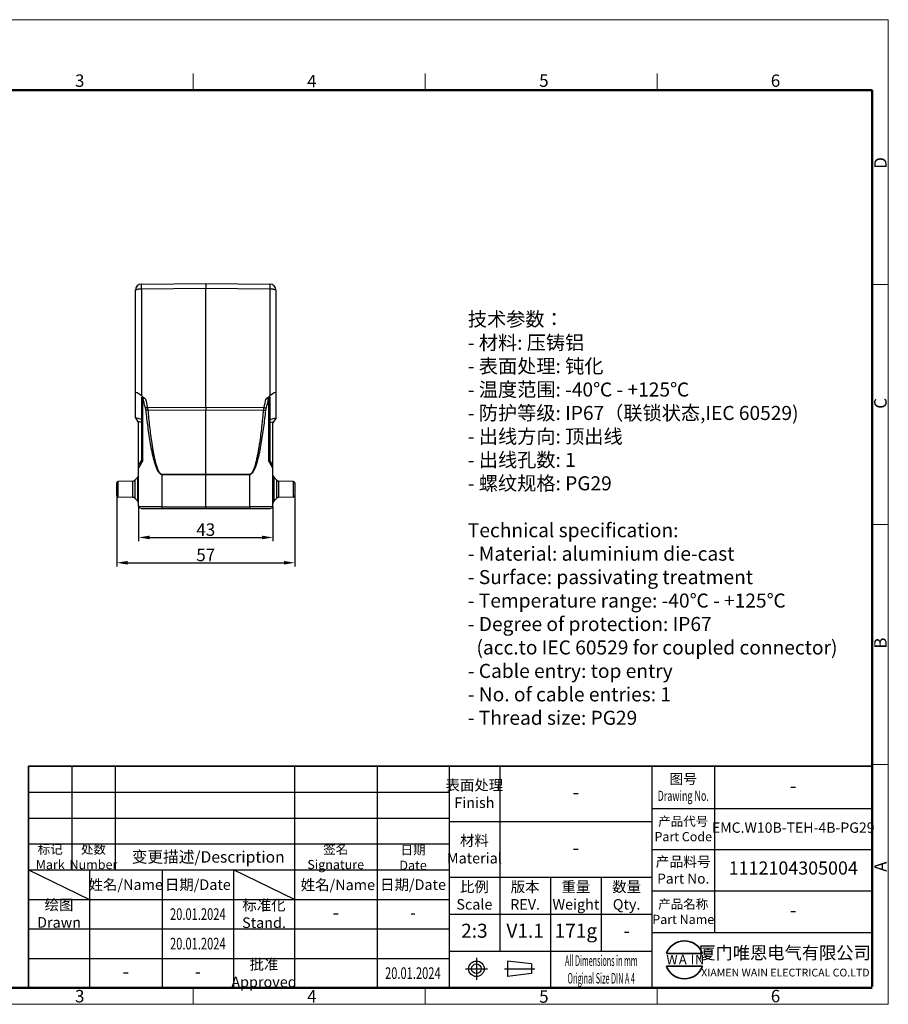
# Model space of a CAD drawing. Units: millimetres. Extents: x 1558 to 2004, y -805 to -490.
# Drawn here: x 1726 to 2004, y -805 to -490 of the extents above; entities that cross this region are included whole.
import ezdxf

# ---------------------------------------------------------------- set-up
doc = ezdxf.new("R2010")
doc.units = ezdxf.units.MM
doc.header["$LTSCALE"] = 65.395
doc.header["$PDMODE"] = 3
doc.header["$PDSIZE"] = 8
doc.layers.get('0').update_dxf_attribs({"linetype": 'CONTINUOUS', "lineweight": 30})
doc.layers.get('Defpoints').update_dxf_attribs({"linetype": 'CONTINUOUS'})
for name, color, linetype, lineweight in [('Dim', 3, 'CONTINUOUS', 15), ('图框', 7, 'CONTINUOUS', 20), ('打标文字', 3, 'CONTINUOUS', 20)]:
    doc.layers.add(name, color=color, linetype=linetype, lineweight=lineweight)
doc.styles.add('Chinese', font='txt')
doc.styles.add('Romans字体', font='romans.shx', dxfattribs={"width": 0.75})
doc.styles.get("Standard").update_dxf_attribs({"font": 'txt', "width": 0.75})
doc.styles.add('工程字', font='txt')
doc.dimstyles.new('01', dxfattribs={"dimtxt": 4, "dimasz": 3.5, "dimexe": 1.2, "dimexo": 0.2, "dimgap": 0.5, "dimtad": 1, "dimdsep": 46, "dimtxsty": 'Romans字体', "dimcen": 0, "dimclrd": 1, "dimclre": 6, "dimclrt": 4, "dimazin": 2, "dimtfac": 1, "dimtofl": 0, "dimtmove": 0, "dimatfit": 3, "dimfxl": 1, "dimtolj": 1, "dimtzin": 0, "dimarcsym": 0})

# ---------------------------------------------------------------- blocks, each defined once
blk = doc.blocks.new('*D3')
at = {"layer": 'Defpoints', "color": 0}
for p in [(1763.82, -645.22), (1806.82, -645.22), (1806.82, -655.22)]:
    blk.add_point(p, dxfattribs=at)
at = {"layer": 'Dim', "color": 6, "lineweight": -2}
for p, q in [((1763.82, -645.42), (1763.82, -656.42)), ((1806.82, -645.42), (1806.82, -656.42))]:
    blk.add_line(p, q, dxfattribs=at)
at = {"layer": 'Dim', "color": 1, "lineweight": -2}
blk.add_line((1767.32, -655.22), (1803.32, -655.22), dxfattribs=at)
at = {"layer": 'Dim', "color": 1}
for points in [[(1767.32, -654.64), (1767.32, -655.8), (1763.82, -655.22)], [(1803.32, -654.64), (1803.32, -655.8), (1806.82, -655.22)]]:
    blk.add_solid(points, dxfattribs=at)
at = {"layer": 'Dim', "color": 4, "insert": (1785.32, -652.72), "char_height": 4, "attachment_point": 5, "style": 'Romans字体'}
blk.add_mtext('\\A1;43', dxfattribs=at)
blk = doc.blocks.new('*D5')
at = {"layer": 'Defpoints', "color": 0}
for p in [(1756.82, -641.81), (1813.82, -641.81), (1813.82, -663.32)]:
    blk.add_point(p, dxfattribs=at)
at = {"layer": 'Dim', "color": 6, "lineweight": -2}
for p, q in [((1756.82, -642.01), (1756.82, -664.52)), ((1813.82, -642.01), (1813.82, -664.52))]:
    blk.add_line(p, q, dxfattribs=at)
at = {"layer": 'Dim', "color": 1, "lineweight": -2}
blk.add_line((1760.32, -663.32), (1810.32, -663.32), dxfattribs=at)
at = {"layer": 'Dim', "color": 1}
for points in [[(1760.32, -662.73), (1760.32, -663.9), (1756.82, -663.32)], [(1810.32, -662.73), (1810.32, -663.9), (1813.82, -663.32)]]:
    blk.add_solid(points, dxfattribs=at)
at = {"layer": 'Dim', "color": 4, "insert": (1785.32, -660.82), "char_height": 4, "attachment_point": 5, "style": 'Romans字体'}
blk.add_mtext('\\A1;57', dxfattribs=at)

msp = doc.modelspace()

# ---------------------------------------------------------------- linework, layer by layer
at = {"color": 7, "linetype": 'Continuous'}
for p, q in [((1762.816, -616.945), (1762.816, -576.181)), ((1764.798, -574.181), (1785.316, -574.002)), ((1764.798, -575.663), (1785.316, -575.484)), ((1764.798, -609.918), (1764.798, -575.663)), ((1785.316, -574.002), (1805.833, -574.181)), ((1785.316, -574.002), (1785.316, -575.484)), ((1785.316, -613.579), (1785.316, -575.484)), ((1785.316, -575.484), (1805.833, -575.663)), ((1805.833, -575.663), (1805.833, -609.918)), ((1807.816, -616.945), (1807.816, -576.181)), ((1764.798, -609.918), (1766.05, -610.933)), ((1764.816, -631.27), (1764.816, -610.423)), ((1765.179, -630.64), (1765.179, -610.874)), ((1804.581, -610.933), (1805.833, -609.918)), ((1805.452, -610.874), (1805.452, -630.64)), ((1805.816, -610.423), (1805.816, -631.27)), ((1766.66, -613.608), (1785.316, -613.579)), ((1785.316, -613.579), (1803.971, -613.608)), ((1785.316, -613.579), (1785.316, -614.437)), ((1762.816, -616.945), (1763.816, -618.545)), ((1764.816, -617.473), (1762.816, -616.948)), ((1766.783, -614.466), (1785.316, -614.437)), ((1785.316, -614.437), (1803.848, -614.466)), ((1785.316, -634.958), (1785.316, -614.437)), ((1805.816, -617.473), (1807.816, -616.948)), ((1807.816, -616.945), (1806.816, -618.545)), ((1764.816, -618.465), (1763.559, -618.135)), ((1763.816, -645.218), (1763.816, -618.545)), ((1805.816, -618.465), (1807.072, -618.135)), ((1806.816, -645.218), (1806.816, -618.545)), ((1763.816, -632.252), (1764.816, -630.52)), ((1765.179, -630.64), (1763.816, -633.002)), ((1806.816, -633.002), (1805.452, -630.64)), ((1806.816, -632.252), (1805.816, -630.52)), ((1763.529, -635.971), (1762.603, -636.914)), ((1763.529, -643.632), (1763.529, -635.971)), ((1771.25, -634.964), (1785.316, -634.958)), ((1771.25, -634.964), (1771.25, -635.051)), ((1771.25, -635.051), (1785.316, -635.045)), ((1771.25, -635.051), (1771.25, -645.279)), ((1785.316, -634.958), (1799.381, -634.964)), ((1785.316, -634.958), (1785.316, -635.045)), ((1785.316, -635.045), (1799.381, -635.051)), ((1785.316, -645.402), (1785.316, -635.045)), ((1799.381, -634.964), (1799.381, -635.051)), ((1799.381, -645.279), (1799.381, -635.051)), ((1808.029, -636.914), (1807.102, -635.971)), ((1807.102, -635.971), (1807.102, -643.632)), ((1756.816, -641.81), (1756.816, -637.793)), ((1761.907, -637.213), (1757.307, -637.293)), ((1757.307, -642.31), (1757.307, -637.293)), ((1761.907, -637.213), (1761.907, -642.391)), ((1762.603, -636.914), (1762.603, -642.689)), ((1808.029, -642.689), (1808.029, -636.914)), ((1813.324, -637.293), (1808.724, -637.213)), ((1808.724, -642.391), (1808.724, -637.213)), ((1813.324, -637.293), (1813.324, -642.31)), ((1813.816, -637.793), (1813.816, -641.81)), ((1761.907, -642.391), (1757.307, -642.31)), ((1813.324, -642.31), (1808.724, -642.391)), ((1763.529, -643.632), (1762.603, -642.689)), ((1763.816, -645.218), (1771.25, -645.279)), ((1764.311, -645.718), (1785.316, -645.902)), ((1764.616, -646.002), (1764.616, -645.721)), ((1771.25, -645.279), (1785.316, -645.402)), ((1771.25, -645.279), (1771.25, -645.779)), ((1785.316, -645.402), (1799.381, -645.279)), ((1785.317, -645.402), (1785.317, -645.902)), ((1785.317, -645.902), (1806.32, -645.718)), ((1799.381, -645.279), (1806.816, -645.218)), ((1799.381, -645.279), (1799.381, -645.779)), ((1806.016, -646.002), (1806.016, -645.721)), ((1808.029, -642.689), (1807.102, -643.632)), ((1764.616, -646.002), (1806.016, -646.002)), ((1771.257, -646.002), (1771.257, -645.779)), ((1785.316, -646.002), (1785.316, -645.902)), ((1799.374, -646.002), (1799.374, -645.779))]:
    msp.add_line(p, q, dxfattribs=at)
for centre, radius, start, end in [((1764.816, -576.181), 2, 90.5, 180), ((1805.816, -576.181), 2, 0, 89.5), ((1762.816, -635.27), 1, 315.5, 360), ((1807.816, -635.27), 1, 180, 224.5), ((1757.316, -637.793), 0.5, 91, 180), ((1761.889, -636.213), 1, 271, 315.5), ((1808.742, -636.213), 1, 224.5, 269), ((1813.316, -637.793), 0.5, 0, 89), ((1757.316, -641.81), 0.5, 180, 269), ((1761.889, -643.39), 1, 44.5, 89), ((1808.742, -643.39), 1, 91, 135.5), ((1813.316, -641.81), 0.5, 271, 0), ((1762.816, -644.333), 1, 0, 44.5), ((1764.316, -645.218), 0.5, 179.99998, 269.49821), ((1806.316, -645.218), 0.5, 270.50179, 0.00002), ((1807.816, -644.333), 1, 135.5, 180)]:
    msp.add_arc(centre, radius, start, end, dxfattribs=at)
for centre, major_axis, start_param, end_param in [((1764.816, -610.619), (1.97, -1.721), 1.7531017, 3.3151714), ((1805.816, -610.619), (1.97, 1.721), -0.1735787, 1.3884909)]:
    msp.add_ellipse(centre, major_axis=major_axis, ratio=0.2006666, start_param=start_param, end_param=end_param, dxfattribs=at)
for points, knots in [([(1762.816, -576.181), (1762.816, -576.098), (1762.923, -576.004), (1763.052, -575.935), (1763.195, -575.873), (1763.41, -575.808), (1763.708, -575.746), (1764.047, -575.699), (1764.415, -575.67), (1764.669, -575.663), (1764.798, -575.663)], [0, 0, 0, 0, 0.1167416, 0.1613427, 0.2125882, 0.3341867, 0.4787114, 0.6415949, 0.8174937, 1, 1, 1, 1]), ([(1764.798, -575.663), (1764.797, -575.561), (1764.796, -575.363), (1764.795, -575.08), (1764.794, -574.861), (1764.794, -574.702), (1764.794, -574.598), (1764.794, -574.504), (1764.794, -574.421), (1764.794, -574.35), (1764.795, -574.291), (1764.795, -574.25), (1764.796, -574.224), (1764.796, -574.208), (1764.797, -574.197), (1764.797, -574.188), (1764.798, -574.184), (1764.798, -574.181), (1764.798, -574.181)], [0, 0, 0, 0, 0.2074731, 0.400365, 0.573047, 0.6504032, 0.7210864, 0.7846362, 0.8405949, 0.8885751, 0.9282913, 0.9594665, 0.9717733, 0.9818716, 0.9897501, 0.9953983, 0.9988087, 1, 1, 1, 1]), ([(1805.833, -574.181), (1805.834, -574.181), (1805.833, -574.184), (1805.834, -574.188), (1805.835, -574.197), (1805.835, -574.208), (1805.835, -574.224), (1805.836, -574.25), (1805.837, -574.291), (1805.837, -574.35), (1805.837, -574.421), (1805.838, -574.504), (1805.838, -574.598), (1805.838, -574.702), (1805.837, -574.861), (1805.836, -575.08), (1805.835, -575.363), (1805.834, -575.561), (1805.833, -575.663)], [0, 0, 0, 0, 0.0011916, 0.004603, 0.0102524, 0.0181322, 0.0282317, 0.0405394, 0.0717163, 0.1114357, 0.1594177, 0.2153751, 0.2789244, 0.3496074, 0.4269629, 0.599643, 0.7925293, 1, 1, 1, 1]), ([(1805.833, -575.663), (1805.962, -575.663), (1806.216, -575.67), (1806.584, -575.699), (1806.924, -575.746), (1807.221, -575.808), (1807.436, -575.873), (1807.579, -575.935), (1807.708, -576.004), (1807.816, -576.098), (1807.816, -576.181)], [0, 0, 0, 0, 0.1825006, 0.3583916, 0.5212763, 0.6658037, 0.7874037, 0.8386493, 0.8832521, 1, 1, 1, 1]), ([(1764.816, -610.423), (1764.816, -610.401), (1764.82, -610.358), (1764.873, -610.282), (1764.95, -610.277), (1764.996, -610.282)], [0, 0, 0, 0, 0.2534174, 0.4714928, 1, 1, 1, 1]), ([(1764.996, -610.282), (1765.018, -610.284), (1765.066, -610.295), (1765.173, -610.335), (1765.324, -610.414), (1765.515, -610.534), (1765.647, -610.625), (1765.714, -610.675)], [0, 0, 0, 0, 0.0794203, 0.1774836, 0.4169703, 0.6962804, 1, 1, 1, 1]), ([(1764.996, -610.282), (1765.009, -610.332), (1765.061, -610.532), (1765.124, -610.729), (1765.179, -610.874)], [0, 0, 0, 0, 0.2493907, 1, 1, 1, 1]), ([(1765.714, -610.675), (1765.612, -610.701), (1765.429, -610.756), (1765.253, -610.831), (1765.179, -610.874)], [0, 0, 0, 0, 0.5526154, 1, 1, 1, 1]), ([(1765.179, -610.874), (1765.234, -611.125), (1765.463, -612.13), (1765.728, -613.127), (1765.954, -613.866)], [0, 0, 0, 0, 0.2498897, 1, 1, 1, 1]), ([(1765.714, -610.675), (1765.742, -610.695), (1765.856, -610.779), (1765.967, -610.866), (1766.05, -610.933)], [0, 0, 0, 0, 0.2451528, 1, 1, 1, 1]), ([(1804.581, -610.933), (1804.609, -610.91), (1804.719, -610.822), (1804.832, -610.736), (1804.917, -610.675)], [0, 0, 0, 0, 0.2541926, 1, 1, 1, 1]), ([(1804.677, -613.866), (1804.752, -613.62), (1805.041, -612.63), (1805.287, -611.629), (1805.452, -610.874)], [0, 0, 0, 0, 0.2501756, 1, 1, 1, 1]), ([(1804.917, -610.675), (1804.984, -610.625), (1805.116, -610.534), (1805.307, -610.414), (1805.458, -610.335), (1805.565, -610.295), (1805.613, -610.284), (1805.635, -610.282)], [0, 0, 0, 0, 0.3036219, 0.5829281, 0.8224408, 0.9205838, 1, 1, 1, 1]), ([(1804.917, -610.675), (1805.019, -610.701), (1805.202, -610.756), (1805.378, -610.831), (1805.452, -610.874)], [0, 0, 0, 0, 0.5526152, 1, 1, 1, 1]), ([(1805.452, -610.874), (1805.47, -610.825), (1805.54, -610.631), (1805.598, -610.432), (1805.635, -610.282)], [0, 0, 0, 0, 0.2507817, 1, 1, 1, 1]), ([(1805.635, -610.282), (1805.681, -610.277), (1805.758, -610.282), (1805.811, -610.358), (1805.816, -610.401), (1805.816, -610.423)], [0, 0, 0, 0, 0.5285101, 0.7465843, 1, 1, 1, 1]), ([(1766.66, -613.608), (1766.53, -613.64), (1766.289, -613.713), (1766.057, -613.811), (1765.954, -613.866)], [0, 0, 0, 0, 0.5354216, 1, 1, 1, 1]), ([(1765.954, -613.866), (1765.971, -613.921), (1766.034, -614.146), (1766.077, -614.378), (1766.096, -614.553)], [0, 0, 0, 0, 0.2463748, 1, 1, 1, 1]), ([(1766.66, -613.608), (1766.675, -613.677), (1766.73, -613.961), (1766.767, -614.249), (1766.783, -614.466)], [0, 0, 0, 0, 0.2470573, 1, 1, 1, 1]), ([(1803.848, -614.466), (1803.854, -614.393), (1803.88, -614.105), (1803.926, -613.819), (1803.971, -613.608)], [0, 0, 0, 0, 0.2526539, 1, 1, 1, 1]), ([(1803.971, -613.608), (1804.101, -613.64), (1804.342, -613.713), (1804.575, -613.811), (1804.677, -613.866)], [0, 0, 0, 0, 0.5354217, 1, 1, 1, 1]), ([(1804.536, -614.553), (1804.542, -614.494), (1804.572, -614.262), (1804.626, -614.033), (1804.677, -613.866)], [0, 0, 0, 0, 0.253439, 1, 1, 1, 1]), ([(1766.783, -614.466), (1766.659, -614.477), (1766.429, -614.502), (1766.201, -614.534), (1766.096, -614.553)], [0, 0, 0, 0, 0.5386821, 1, 1, 1, 1]), ([(1766.096, -614.553), (1766.19, -615.449), (1766.388, -617.239), (1766.72, -619.921), (1767.095, -622.598), (1767.526, -625.266), (1767.947, -627.479), (1768.34, -629.237), (1768.618, -630.329), (1768.866, -631.195), (1769.068, -631.84), (1769.291, -632.478), (1769.54, -633.107), (1769.778, -633.618), (1769.997, -634.012), (1770.179, -634.297), (1770.386, -634.566), (1770.625, -634.808), (1770.91, -634.996), (1771.137, -635.051), (1771.25, -635.051)], [0, 0, 0, 0, 0.1249738, 0.2499477, 0.374922, 0.4998968, 0.6248718, 0.6873634, 0.7498566, 0.7811058, 0.8123564, 0.8436089, 0.8748639, 0.9061224, 0.921758, 0.9373982, 0.9530429, 0.9686992, 0.984353, 1, 1, 1, 1]), ([(1766.783, -614.466), (1766.864, -615.353), (1767.034, -617.126), (1767.318, -619.784), (1767.64, -622.437), (1767.947, -624.643), (1768.224, -626.403), (1768.452, -627.72), (1768.704, -629.033), (1768.941, -630.121), (1769.153, -630.986), (1769.325, -631.632), (1769.515, -632.273), (1769.727, -632.907), (1769.93, -633.426), (1770.117, -633.831), (1770.273, -634.126), (1770.451, -634.41), (1770.625, -634.629), (1770.789, -634.781), (1770.927, -634.878), (1771.082, -634.946), (1771.194, -634.964), (1771.25, -634.964)], [0, 0, 0, 0, 0.1249745, 0.2499489, 0.3749229, 0.4998966, 0.5623846, 0.6248729, 0.6873615, 0.7498505, 0.7810965, 0.8123432, 0.8435906, 0.8748391, 0.9060888, 0.9217176, 0.9373485, 0.9529824, 0.9686212, 0.9764518, 0.9842944, 0.9921487, 1, 1, 1, 1]), ([(1799.381, -634.964), (1799.437, -634.964), (1799.549, -634.946), (1799.704, -634.878), (1799.842, -634.781), (1800.006, -634.629), (1800.181, -634.41), (1800.358, -634.126), (1800.515, -633.83), (1800.701, -633.426), (1800.904, -632.907), (1801.117, -632.273), (1801.306, -631.632), (1801.479, -630.986), (1801.69, -630.121), (1801.927, -629.033), (1802.179, -627.72), (1802.407, -626.403), (1802.684, -624.643), (1802.991, -622.437), (1803.313, -619.784), (1803.598, -617.126), (1803.767, -615.353), (1803.848, -614.466)], [0, 0, 0, 0, 0.007852, 0.0157088, 0.0235528, 0.0313836, 0.0470235, 0.0626579, 0.0782892, 0.0939182, 0.1251679, 0.1564162, 0.1876634, 0.2189098, 0.2501555, 0.3126441, 0.3751323, 0.43762, 0.5001075, 0.6250802, 0.7500532, 0.8750265, 1, 1, 1, 1]), ([(1799.381, -635.051), (1799.494, -635.051), (1799.721, -634.996), (1800.006, -634.808), (1800.245, -634.566), (1800.452, -634.297), (1800.634, -634.012), (1800.853, -633.618), (1801.091, -633.107), (1801.34, -632.478), (1801.563, -631.84), (1801.765, -631.195), (1802.014, -630.329), (1802.291, -629.237), (1802.685, -627.479), (1803.106, -625.266), (1803.536, -622.598), (1803.911, -619.921), (1804.243, -617.239), (1804.441, -615.449), (1804.536, -614.553)], [0, 0, 0, 0, 0.0156497, 0.0313053, 0.0469629, 0.062608, 0.0782488, 0.0938846, 0.1251429, 0.1563979, 0.1876501, 0.2189005, 0.2501495, 0.3126423, 0.3751333, 0.5001073, 0.6250811, 0.7500544, 0.8750273, 1, 1, 1, 1]), ([(1803.848, -614.466), (1803.972, -614.477), (1804.202, -614.502), (1804.431, -614.534), (1804.536, -614.553)], [0, 0, 0, 0, 0.5386815, 1, 1, 1, 1])]:
    msp.add_open_spline(points, degree=3, knots=knots, dxfattribs=at)
for points in [[(1766.05, -610.933), (1766.226, -611.83), (1766.426, -612.724), (1766.66, -613.608)], [(1803.971, -613.608), (1804.205, -612.724), (1804.405, -611.83), (1804.581, -610.933)]]:
    msp.add_open_spline(points, degree=3, dxfattribs=at)
at = {"layer": '图框', "color": 1, "lineweight": 18}
for p, q in [((1558.337, -489.576), (2003.835, -489.576)), ((2003.835, -804.576), (2003.835, -489.576)), ((1558.337, -804.576), (2003.835, -804.576))]:
    msp.add_line(p, q, dxfattribs=at)
at = {"layer": '图框', "color": 6}
for p, q in [((1781.245, -506.826), (1781.245, -512.076)), ((1855.548, -506.826), (1855.548, -512.076)), ((1929.85, -506.826), (1929.85, -512.076)), ((2003.835, -574.269), (1998.61, -574.269)), ((2003.835, -651.038), (1998.61, -651.038)), ((1998.585, -727.807), (2003.835, -727.807)), ((1781.245, -799.326), (1781.245, -804.576)), ((1855.548, -799.326), (1855.548, -804.576)), ((1929.85, -799.326), (1929.85, -804.576))]:
    msp.add_line(p, q, dxfattribs=at)
at = {"layer": '图框', "lineweight": 50}
for p, q in [((1563.587, -512.076), (1998.61, -512.076)), ((1998.61, -798.866), (1998.61, -512.076)), ((1563.5, -799.326), (1998.61, -799.326))]:
    msp.add_line(p, q, dxfattribs=at)
at = {"layer": '图框', "lineweight": 35}
for q in [(1998.61, -728.384), (1728.61, -799.326)]:
    msp.add_line((1728.61, -728.384), q, dxfattribs=at)
at = {"layer": '图框', "lineweight": -3}
for p, q in [((1742.438, -728.384), (1742.438, -761.57)), ((1756.265, -728.384), (1756.265, -761.57)), ((1813.697, -728.384), (1813.697, -799.326)), ((1840.17, -728.384), (1840.17, -799.326)), ((1863.198, -728.384), (1863.198, -799.359)), ((1879.428, -728.384), (1879.428, -763.871)), ((1928.175, -728.384), (1928.175, -799.359)), ((1948.192, -728.384), (1948.192, -781.615)), ((1728.61, -736.68), (1863.198, -736.68)), ((1928.175, -741.969), (1998.61, -741.969)), ((1728.61, -744.977), (1863.198, -744.977)), ((1863.198, -746.128), (1928.175, -746.128)), ((1728.61, -753.273), (1863.198, -753.273)), ((1928.175, -755), (1998.61, -755)), ((1728.61, -761.57), (1863.198, -761.57)), ((1728.61, -761.57), (1748.08, -771.009)), ((1748.08, -761.57), (1748.08, -799.326)), ((1771.333, -761.57), (1771.333, -799.326)), ((1794.227, -761.57), (1794.227, -799.326)), ((1813.697, -771.009), (1794.227, -761.57)), ((1863.198, -763.871), (1928.175, -763.871)), ((1879.442, -763.871), (1879.442, -787.53)), ((1895.686, -763.871), (1895.686, -799.326)), ((1911.93, -763.871), (1911.93, -787.53)), ((1928.175, -768.308), (1998.61, -768.308)), ((1728.61, -771.009), (1863.198, -771.009)), ((1863.198, -775.701), (1928.175, -775.701)), ((1728.61, -780.448), (1863.198, -780.448)), ((1928.175, -781.615), (1998.61, -781.615)), ((1728.61, -789.887), (1863.198, -789.887)), ((1863.198, -787.53), (1928.175, -787.53))]:
    msp.add_line(p, q, dxfattribs=at)
at = {"layer": '图框', "lineweight": 25}
for p, q in [((1871.972, -789.665), (1871.972, -796.762)), ((1868.423, -793.213), (1875.52, -793.213)), ((1880.929, -793.213), (1890.637, -793.213)), ((1889.566, -791.663), (1881.952, -790.735)), ((1881.952, -790.735), (1881.952, -795.691)), ((1889.566, -791.663), (1889.566, -794.763)), ((1889.566, -794.763), (1881.952, -795.691))]:
    msp.add_line(p, q, dxfattribs=at)
at = {"layer": '图框', "color": 4, "lineweight": 35}
for p, q in [((1932.804, -788.371), (1944.333, -788.371)), ((1932.804, -792.33), (1944.333, -792.33))]:
    msp.add_line(p, q, dxfattribs=at)
at = {"layer": '图框', "lineweight": 25}
for radius in [2.478, 1.55]:
    msp.add_circle((1871.972, -793.213), radius, dxfattribs=at)
at = {"layer": '图框', "color": 4, "lineweight": 35}
for start, end in [(18.95238, 161.04762), (198.95238, 341.04762)]:
    msp.add_arc((1938.568, -790.351), 6.095, start, end, dxfattribs=at)

# ---------------------------------------------------------------- texts
at = {"layer": '图框', "color": 6, "char_height": 3.978, "width": 3.83687, "attachment_point": 1, "style": 'Romans字体'}
for s, insert in [('3', (1743.463, -507.088)), ('5', (1892.068, -507.088)), ('6', (1966.212, -507.088)), ('4', (1817.766, -507.281)), ('3', (1743.463, -799.979)), ('4', (1817.792, -800.025)), ('5', (1892.068, -800.098)), ('6', (1966.212, -799.953))]:
    msp.add_mtext(s, dxfattribs=dict(at, insert=insert))
at = {"layer": '图框', "color": 6, "char_height": 3.978, "width": 3.83687, "attachment_point": 1, "rotation": 90, "style": 'Romans字体'}
for s, insert in [('D', (1999.324, -537.278)), ('C', (1999.324, -614.047)), ('B', (1999.324, -690.816))]:
    msp.add_mtext(s, dxfattribs=dict(at, insert=insert))
at = {"layer": '图框', "attachment_point": 5}
for s, insert, char_height, width in [('图号{\\Ftxt|c134;\\P\\Fromans|c134;\\W0.65;Drawing No.}', (1938.183, -735.177), 3.23235, 20.01712), ('表面处理\\P{\\Fromans|c134;Finish}', (1871.313, -737.256), 3.37927, 16.23), ('产品代号\\P{\\Fromans|c134;Part Code}', (1938.183, -748.484), 2.9385, 20.01712), ('材料\\P{\\Fromans|c134;Material}', (1871.313, -755), 3.37927, 16.23), ('标记\\P{\\Fromans|c134;Mark}', (1735.524, -757.421), 2.9385, 13.82735), ('处数\\P{\\Fromans|c134;Number }', (1749.351, -757.421), 2.9385, 13.82735), ('  变更描述{\\Fromans|c134;/Description}', (1784.981, -757.421), 3.67312, 57.43185), ('签名\\P{\\Fromans|c134;Signature} ', (1826.917, -757.421), 2.9385, 26.43964), ('日期\\P{\\Fromans|c134;Date}', (1851.684, -757.635), 2.9385, 23.0285), ('产品料号\\P{\\Fromans|c134;Part No.}', (1938.183, -761.654), 3.23235, 20.01712), ('姓名{\\Fromans|c134;/Name\\Ftxt|c134; }', (1759.707, -766.289), 3.37927, 23.25265), ('日期{\\Fromans|c134;/Date}', (1782.78, -766.289), 3.37927, 22.89358), ('姓名{\\Fromans|c134;/Name}', (1827.615, -766.35), 3.37927, 25.40238), ('日期{\\Fromans|c134;/Date}', (1851.684, -766.289), 3.37927, 23.0285), ('比例\\P{\\Fromans|c134;Scale}', (1871.32, -769.786), 3.37927, 16.24402), ('版本\\P{\\Fromans|c134;REV.}', (1887.557, -769.786), 3.37927, 16.25804), ('重量\\P{\\Fromans|c134;Weight}', (1903.808, -769.786), 3.37927, 16.24402), ('数量\\P{\\Fromans|c134;Qty.}', (1920.052, -769.786), 3.37927, 16.24402), ('绘图\\P{\\Fromans|c134;Drawn\\Ftxt|c134; }', (1738.345, -775.561), 3.37927, 19.47017), ('产品名称\\P{\\Fromans|c134;Part Name}', (1938.183, -774.961), 2.9385, 20.01712), ('批准\\P{\\Fromans|c134;Approved}', (1803.962, -794.606), 3.37927, 19.47017)]:
    msp.add_mtext(s, dxfattribs=dict(at, insert=insert, char_height=char_height, width=width))
at = {"layer": '图框', "color": 3, "attachment_point": 5, "style": 'Romans字体'}
for s, insert, char_height, width in [('-', (1903.801, -737.256), 4.478, 48.74609), ('-', (1973.401, -735.177), 4.478, 50.41859), ('EMC.W10B-TEH-4B-PG29', (1973.401, -748.484), 3.3, 50.41859), ('-', (1903.808, -755), 4.478, 48.73207), ('1112104305004', (1973.401, -761.515), 4.2, 50.41859), ('{\\W0.7;20.01.2024}', (1782.78, -775.728), 3.73189, 22.89358), ('-', (1973.401, -774.961), 4.478, 50.41859), ('-', (1826.933, -775.728), 4.478, 26.47315), ('-', (1851.684, -775.728), 3.732, 23.0285), ('2:3', (1871.32, -781.615), 4.4783, 16.24402), ('V1.1', (1887.564, -781.615), 4.4783, 16.24402), ('171g', (1903.808, -781.615), 4.4783, 16.24402), ('{\\W0.7;20.01.2024}', (1782.78, -785.167), 3.73189, 22.89358), ('-', (1920.052, -781.615), 4.478, 16.24402), ('{\\W0.7;20.01.2024}', (1851.617, -794.606), 3.73189, 22.89358), ('-', (1759.707, -794.606), 4.478, 23.25265), ('-', (1782.78, -794.606), 3.732, 22.89358)]:
    msp.add_mtext(s, dxfattribs=dict(at, insert=insert, char_height=char_height, width=width))
at = {"layer": '图框', "color": 6, "linetype": 'ByBlock', "lineweight": 18, "insert": (1999.324, -762.193), "char_height": 3.978, "width": 3.83687, "attachment_point": 1, "rotation": 90, "style": 'Romans字体'}
msp.add_mtext('A', dxfattribs=at)
at = {"layer": '图框', "char_height": 3.37927, "attachment_point": 5, "style": 'Romans字体'}
for s, insert, width in [('\\pxsm0.7;\\fFangSong_GB2312|b0|i0|c134|p49;标准化\\P\\Fromans.shx|c134;Stand.', (1803.962, -775.653), 19.47017), ('{\\W0.5;\\C1;All Dimensions in mm\\POriginal Size DIN A 4}', (1911.93, -793.428), 32.48805)]:
    msp.add_mtext(s, dxfattribs=dict(at, insert=insert, width=width))
at = {"layer": '图框', "color": 1, "lineweight": 20}
for s, insert, char_height, width, attachment_point, style in [('{\\fSimHei|b0|i0|c134|p2;厦门唯恩电气有限公司}', (1970.613, -788.103), 4.04858, 123.46247, 5, 'Romans字体'), ('{\\fArial|b0|i0|c0|p34;W}', (1932.769, -788.802), 3.0089, 7.57086, 1, 'Chinese'), ('{\\fArial|b0|i0|c0|p34;A}', (1936.785, -788.736), 3.0089, 7.57086, 1, 'Chinese'), ('{\\fArial|b0|i0|c0|p34;I}', (1940.538, -788.736), 3.0089, 7.57086, 1, 'Chinese'), ('{\\fArial|b0|i0|c0|p34;N}', (1941.931, -788.754), 3.0089, 7.57086, 1, 'Chinese')]:
    msp.add_mtext(s, dxfattribs=dict(at, insert=insert, char_height=char_height, width=width, attachment_point=attachment_point, style=style))
at = {"layer": '图框', "color": 3, "lineweight": 20, "insert": (1970.871, -794.429), "char_height": 2.47872, "width": 102.12838, "attachment_point": 5, "style": '工程字'}
msp.add_mtext('{\\fArial Narrow|b0|i0|c0|p34;XIAMEN WAIN ELECTRICAL CO.LTD}', dxfattribs=at)
at = {"layer": '打标文字', "color": 3, "insert": (1869.228, -583.138), "char_height": 4.5, "width": 129.38223, "attachment_point": 1, "style": 'Romans字体'}
msp.add_mtext('\\pxql;\\A1;\\fFangSong_GB2312|b0|i0|c134|p49;技术参数：\\P\\Fromans.shx|c134;- \\fFangSong_GB2312|b0|i0|c134|p49;材料\\Fromans.shx|c134;: \\fFangSong_GB2312|b0|i0|c134|p49;压铸铝\\P\\Fromans.shx|c134;- \\fFangSong_GB2312|b0|i0|c134|p49;表面处理\\Fromans.shx|c134;: \\fFangSong_GB2312|b0|i0|c134|p49;钝化\\P\\Fromans.shx|c134;- \\fFangSong_GB2312|b0|i0|c134|p49;温度范围\\Fromans.shx|c134;: -40\\fFangSong_GB2312|b0|i0|c134|p49;℃\\Fromans.shx|c134; - +125\\fFangSong_GB2312|b0|i0|c134|p49;℃\\P\\Fromans.shx|c134;- \\fFangSong_GB2312|b0|i0|c134|p49;防护等级\\Fromans.shx|c134;: IP67\\fFangSong_GB2312|b0|i0|c134|p49;（联锁状态\\Fromans.shx|c134;,IEC 60529)    \\P- \\fFangSong_GB2312|b0|i0|c134|p49;出线方向\\Fromans.shx|c134;: \\fFangSong_GB2312|b0|i0|c134|p49;顶出线\\P\\Fromans.shx|c134;- \\fFangSong_GB2312|b0|i0|c134|p49;出线孔数\\Fromans.shx|c134;: 1\\P- \\fFangSong_GB2312|b0|i0|c134|p49;螺纹规格\\Fromans.shx|c134;: PG29\\P\\PTechnical specification:\\P- Material: aluminium die-cast\\P- Surface: passivating treatment\\P- Temperature range: -40\\fFangSong_GB2312|b0|i0|c134|p49;℃\\Fromans.shx|c134; - +125\\fFangSong_GB2312|b0|i0|c134|p49;℃\\P\\Fromans.shx|c134;- Degree of protection: IP67\\P  (acc.to IEC 60529 for coupled connector)\\P- Cable entry: top entry\\P- No. of cable entries: 1\\P- Thread size: PG29', dxfattribs=at)

# ---------------------------------------------------------------- dimensions: what is measured, and where the dimension line sits
at = {"layer": 'Dim'}
for base, p1, p2, picture, middle in [((1813.816, -663.317), (1756.816, -641.81), (1813.816, -641.81), '*D5', (1785.316, -660.817)), ((1806.816, -655.22), (1763.816, -645.218), (1806.816, -645.218), '*D3', (1785.316, -652.72))]:
    dim = msp.add_linear_dim(base=base, p1=p1, p2=p2, dimstyle='01', dxfattribs=at)
    dim.commit()
    dim.dimension.update_dxf_attribs({"geometry": picture, "text_midpoint": middle})

doc.saveas('drawing.dxf')
